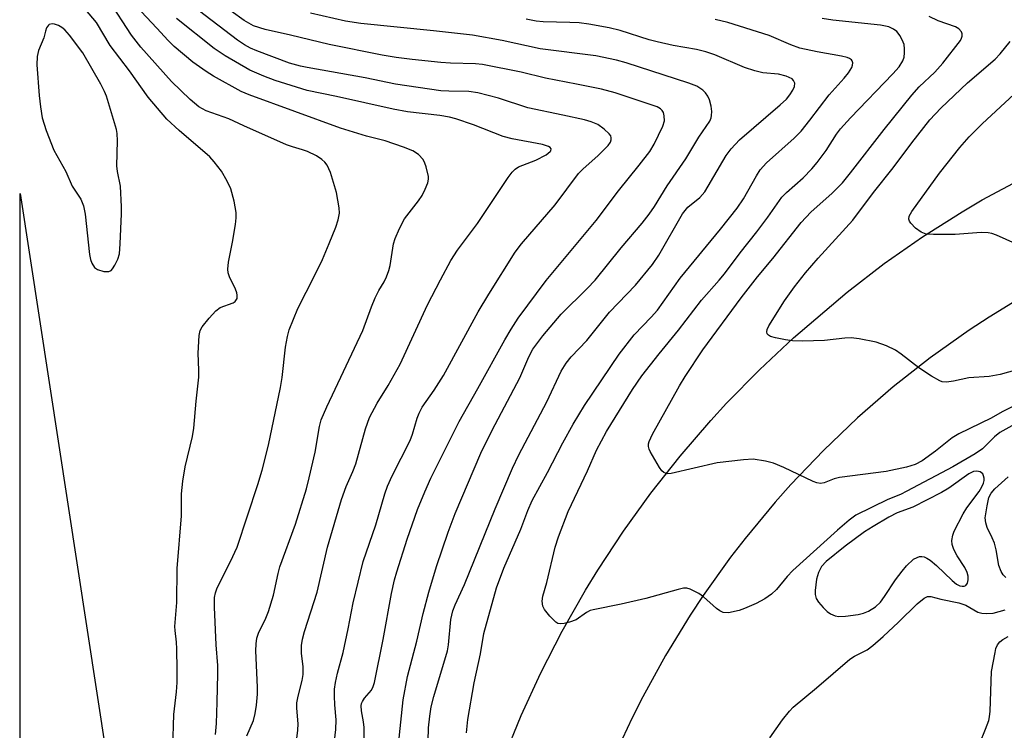
# Model space of a CAD drawing. Units: inches. Extents: x 1267761 to 1273761, y 481454 to 485454.
# Drawn here: x 1267761 to 1267965, y 482101 to 482249 of the extents above; entities that cross this region are included whole.
import ezdxf

# ---------------------------------------------------------------- set-up
doc = ezdxf.new("R2010")
doc.units = ezdxf.units.IN
doc.header["$MEASUREMENT"] = 0
doc.layers.add('TRANS-Road', color=130, linetype='Continuous')
doc.layers.add('Undefined', color=1, linetype='Continuous')

msp = doc.modelspace()

# ---------------------------------------------------------------- linework, layer by layer
at = {"layer": 'TRANS-Road'}
for points in [[(1267861.19, 482095.37, 0), (1267864.88, 482104.39, 0), (1267868.96, 482113.25, 0), (1267873.4, 482121.93, 0), (1267878.22, 482130.4, 0), (1267880.77, 482134.56, 0), (1267886.13, 482142.7, 0), (1267891.83, 482150.61, 0), (1267897.87, 482158.27, 0), (1267904.24, 482165.66, 0), (1267907.53, 482169.25, 0), (1267914.36, 482176.21, 0), (1267921.48, 482182.87, 0), (1267932.58, 482192.36, 0), (1267940.29, 482198.28, 0), (1267948.27, 482203.86, 0), (1267956.49, 482209.05, 0), (1267960.68, 482211.51, 0), (1267969.24, 482216.14, 0)], [(1267760.67, 481454.54, 0), (1267760.74, 482212.88, 0), (1267806.57, 481914.44, 0)], [(1267970.58, 482192.33, 0), (1267962.1, 482187.17, 0), (1267957.96, 482184.45, 0), (1267949.86, 482178.72, 0), (1267942.16, 482172.65, 0), (1267934.75, 482166.22, 0), (1267927.66, 482159.45, 0), (1267920.89, 482152.36, 0), (1267917.63, 482148.69, 0), (1267911.38, 482141.14, 0), (1267908.39, 482137.26, 0), (1267902.68, 482129.29, 0), (1267899.97, 482125.2, 0), (1267894.84, 482116.85, 0), (1267890.11, 482108.26, 0), (1267887.89, 482103.89, 0), (1267883.78, 482094.99, 0)]]:
    msp.add_polyline3d(points, dxfattribs=at)
at = {"layer": 'Undefined'}
for points, elevation in [([(1267792.51, 482097.67), (1267792.71, 482104.61), (1267793.25, 482109.27), (1267793.37, 482111.26), (1267793.42, 482113.84), (1267793.32, 482118.2), (1267793.23, 482119.63), (1267792.94, 482122.02), (1267792.92, 482122.9), (1267793.29, 482127.86), (1267793.41, 482134.92), (1267794.28, 482145.86), (1267794.32, 482150.42), (1267794.57, 482153.07), (1267795.04, 482156.03), (1267796.58, 482162.34), (1267796.87, 482164.07), (1267797.35, 482169.69), (1267797.89, 482174.71), (1267797.91, 482176.12), (1267797.78, 482179.65), (1267797.94, 482183.33), (1267798.17, 482184.4), (1267798.58, 482185.14), (1267800.04, 482186.97), (1267801.42, 482188.5), (1267802.33, 482189.17), (1267805.05, 482190.12), (1267805.47, 482190.41), (1267805.83, 482191.06), (1267805.87, 482191.71), (1267805.78, 482192.2), (1267805.48, 482192.98), (1267804.24, 482195.55), (1267803.99, 482196.34), (1267803.9, 482197.15), (1267804.05, 482198.55), (1267804.88, 482202.77), (1267805.5, 482206.42), (1267805.66, 482207.83), (1267805.64, 482208.91), (1267805.2, 482211.24), (1267804.52, 482213.82), (1267803.79, 482215.43), (1267802.62, 482217.47), (1267801.08, 482219.45), (1267800.14, 482220.48), (1267793.77, 482225.93), (1267791.21, 482228.32), (1267787.37, 482232.85), (1267783.45, 482238.31), (1267779.49, 482243.64), (1267776.6, 482248.39), (1267771.64, 482254.35)], 160), ([(1267801.33, 482100.46), (1267801.53, 482102.68), (1267801.73, 482107.13), (1267801.84, 482113.01), (1267801.82, 482114.77), (1267801.51, 482119.03), (1267801.13, 482126.89), (1267801.14, 482128.9), (1267801.33, 482129.89), (1267801.72, 482130.93), (1267804.48, 482136.36), (1267805.83, 482139.38), (1267810.13, 482152.4), (1267811.03, 482155.39), (1267812.34, 482160.53), (1267814.86, 482172.51), (1267815.21, 482174.64), (1267815.92, 482180.94), (1267816.31, 482183.17), (1267816.65, 482184.54), (1267818.44, 482188.95), (1267821.93, 482195.73), (1267823.55, 482199.15), (1267824.97, 482202.43), (1267826.33, 482205.85), (1267826.84, 482207.4), (1267827.09, 482208.74), (1267827.04, 482209.89), (1267826.49, 482213.05), (1267825.27, 482217.2), (1267824.57, 482218.75), (1267824.05, 482219.38), (1267823.43, 482219.93), (1267822.31, 482220.68), (1267820.5, 482221.57), (1267819.44, 482221.95), (1267817.37, 482222.52), (1267816.11, 482222.98), (1267807.23, 482226.9), (1267804.12, 482228.37), (1267799.43, 482230.03), (1267797.9, 482230.86), (1267796.08, 482232.39), (1267792.23, 482236.1), (1267785.82, 482243.25), (1267783.91, 482245.76), (1267779.11, 482253.16)], 162), ([(1267807.89, 482100.14), (1267809.22, 482103.31), (1267809.56, 482104.76), (1267809.85, 482106.52), (1267810.05, 482108.84), (1267810.06, 482110.29), (1267809.7, 482117.82), (1267809.77, 482119.29), (1267809.94, 482120.43), (1267810.29, 482121.47), (1267811.83, 482124.61), (1267812.35, 482125.98), (1267813.38, 482129.37), (1267814.36, 482133.89), (1267814.74, 482135.29), (1267817.96, 482144.13), (1267820.23, 482151.49), (1267820.84, 482153.78), (1267822.04, 482159.1), (1267822.94, 482164.43), (1267823.28, 482165.8), (1267824.45, 482168.53), (1267831.97, 482184.36), (1267833.76, 482189.29), (1267834.55, 482191.14), (1267835.31, 482192.69), (1267836.41, 482194.53), (1267836.87, 482195.53), (1267837.34, 482196.83), (1267837.62, 482197.91), (1267838.34, 482202.39), (1267838.71, 482203.47), (1267839.61, 482205.58), (1267840.65, 482207.62), (1267843.55, 482211.32), (1267844.3, 482212.46), (1267844.93, 482213.74), (1267845.45, 482215.04), (1267845.62, 482215.84), (1267845.6, 482216.39), (1267845.14, 482218.36), (1267844.86, 482219.19), (1267844.49, 482219.95), (1267843.55, 482220.96), (1267842.36, 482221.72), (1267840.43, 482222.49), (1267836.6, 482223.82), (1267832.73, 482224.8), (1267827.32, 482226.46), (1267808.34, 482233.36), (1267806.71, 482234.06), (1267800.95, 482237.24), (1267799.4, 482238.21), (1267796.62, 482240.15), (1267792.78, 482243.42), (1267791.5, 482244.63), (1267789.18, 482247.2), (1267784.84, 482251.77)], 164), ([(1267826.06, 482099.14), (1267826.38, 482101.46), (1267826.42, 482103.45), (1267826.13, 482106.61), (1267826.05, 482108.38), (1267826.1, 482109.83), (1267826.27, 482111.24), (1267826.7, 482113.16), (1267827.87, 482117.44), (1267828.93, 482122.42), (1267829.95, 482127.76), (1267832.03, 482136.39), (1267834.64, 482144), (1267836.53, 482150.42), (1267837.1, 482152.05), (1267838.07, 482154.19), (1267841.79, 482161.5), (1267842.26, 482162.83), (1267843.23, 482166.19), (1267843.65, 482167.22), (1267844.28, 482168.43), (1267846.8, 482171.97), (1267848.73, 482175), (1267855.93, 482188.29), (1267858.13, 482191.95), (1267863.63, 482200.63), (1267864.96, 482202.36), (1267871.95, 482210.51), (1267876.8, 482216.99), (1267877.7, 482217.91), (1267880.86, 482220.75), (1267882.94, 482222.86), (1267883.41, 482223.55), (1267883.56, 482223.99), (1267883.59, 482224.43), (1267883.46, 482224.87), (1267883.17, 482225.28), (1267882.14, 482226.24), (1267880.76, 482227.2), (1267879.42, 482227.76), (1267878.03, 482228.15), (1267873.55, 482229.16), (1267866.22, 482230.64), (1267860.17, 482232.66), (1267855.86, 482233.78), (1267854, 482234.04), (1267849.81, 482234.11), (1267848.19, 482234.22), (1267838.76, 482235.58), (1267832.48, 482236.88), (1267820.39, 482239.02), (1267818.99, 482239.33), (1267816.74, 482239.97), (1267809.95, 482242.49), (1267808.62, 482243.07), (1267807.35, 482243.77), (1267805.9, 482244.73), (1267796.55, 482251.88)], 168), ([(1267839.35, 482098.38), (1267840.35, 482107.6), (1267841.27, 482112.46), (1267843.17, 482119.81), (1267844.51, 482125.55), (1267845.65, 482129.99), (1267847.29, 482135.34), (1267849.7, 482142.49), (1267851.13, 482146.34), (1267856.48, 482158.88), (1267858.81, 482163.67), (1267864.58, 482174.52), (1267866.46, 482178.91), (1267867.29, 482180.47), (1267869.33, 482183.26), (1267873.18, 482187.79), (1267878.59, 482193.12), (1267880.21, 482194.87), (1267885.66, 482201.59), (1267890, 482206.7), (1267891.44, 482208.53), (1267892.54, 482210.17), (1267895.18, 482214.48), (1267899.08, 482220.07), (1267901.78, 482224.59), (1267904.05, 482227.87), (1267904.34, 482228.56), (1267904.44, 482229.06), (1267904.45, 482229.88), (1267904.33, 482230.98), (1267903.98, 482232.31), (1267903.63, 482233.06), (1267903.19, 482233.75), (1267902.6, 482234.35), (1267901.35, 482235.14), (1267899.72, 482235.78), (1267886.66, 482240.02), (1267884.67, 482240.59), (1267880.39, 482241.44), (1267868.78, 482242.95), (1267860.92, 482244.63), (1267854.76, 482245.75), (1267846.67, 482246.69), (1267831.54, 482248.2), (1267828.36, 482248.65), (1267821.07, 482250.36)], 172), ([(1267970.66, 482166.74), (1267964.32, 482163.17), (1267963.19, 482162.28), (1267960.74, 482159.82), (1267959.21, 482158.74), (1267954.52, 482156.05), (1267944.99, 482150.97), (1267943.65, 482150.31), (1267941.03, 482149.24), (1267934.41, 482146.02), (1267933, 482144.99), (1267930.56, 482142.88), (1267921.34, 482134.48), (1267920.13, 482133.29), (1267917.88, 482130.58), (1267916.9, 482129.57), (1267915.47, 482128.6), (1267913.66, 482127.66), (1267911.25, 482126.61), (1267910.15, 482126.22), (1267907.91, 482125.74), (1267906.85, 482125.76), (1267906.13, 482126.1), (1267905.45, 482126.6), (1267902.72, 482129.07), (1267901.81, 482129.75), (1267900.01, 482130.65), (1267899.28, 482130.83), (1267898.61, 482130.82), (1267897.5, 482130.58), (1267890.79, 482128.7), (1267885.65, 482127.51), (1267879.79, 482126.35), (1267879.23, 482126.17), (1267878.46, 482125.78), (1267876.27, 482124.28), (1267874.93, 482123.76), (1267873.81, 482123.51), (1267873, 482123.44), (1267872.49, 482123.52), (1267872.03, 482123.76), (1267870.81, 482124.99), (1267869.72, 482126.39), (1267869.37, 482127.13), (1267869.23, 482128.11), (1267869.38, 482129.15), (1267870.21, 482132.01), (1267871.92, 482139.37), (1267872.61, 482141.53), (1267874.66, 482146.8), (1267878.63, 482155.25), (1267880.52, 482159.49), (1267882.6, 482163.39), (1267887.97, 482172.09), (1267889.96, 482174.96), (1267893.54, 482179.54), (1267897.57, 482184.47), (1267902.32, 482190.72), (1267906.02, 482194.87), (1267907.09, 482196.16), (1267910.33, 482200.55), (1267913.8, 482204.87), (1267916.13, 482207.93), (1267919.03, 482212.06), (1267919.99, 482213.06), (1267923.43, 482216.1), (1267925.23, 482217.97), (1267926.35, 482219.28), (1267928.23, 482221.79), (1267930.35, 482225.17), (1267931.2, 482226.31), (1267933.28, 482228.61), (1267942.06, 482237.7), (1267943.39, 482239.2), (1267944.18, 482240.42), (1267944.46, 482241.21), (1267944.54, 482242.06), (1267944.52, 482242.93), (1267944.41, 482243.79), (1267944.24, 482244.33), (1267943.58, 482245.59), (1267942.89, 482246.5), (1267942.24, 482247.02), (1267941.22, 482247.5), (1267939.49, 482247.84), (1267929.61, 482248.84), (1267927.4, 482249.21)], 178), ([(1267966.85, 482168.52), (1267964.82, 482167.5), (1267962.54, 482166.19), (1267955.82, 482162.92), (1267954.44, 482162.05), (1267950.94, 482159.3), (1267948.15, 482157.28), (1267946.72, 482156.54), (1267944.93, 482155.96), (1267940.7, 482155.05), (1267930.98, 482153.81), (1267929.92, 482153.53), (1267927.83, 482152.72), (1267927.08, 482152.59), (1267926.31, 482152.71), (1267925.5, 482153.02), (1267919.42, 482155.88), (1267917.29, 482156.8), (1267915.63, 482157.22), (1267913.08, 482157.61), (1267911.07, 482157.53), (1267905.62, 482156.9), (1267896.02, 482154.66), (1267895.19, 482154.62), (1267894.47, 482154.88), (1267894.08, 482155.24), (1267893.58, 482155.92), (1267891.64, 482159.22), (1267891.43, 482159.74), (1267891.32, 482160.28), (1267891.34, 482160.8), (1267891.47, 482161.3), (1267892.14, 482162.81), (1267897.73, 482172.89), (1267898.94, 482174.83), (1267902.64, 482180.39), (1267910.6, 482191.17), (1267913.99, 482195.53), (1267917.12, 482199.34), (1267923.05, 482206.82), (1267925.07, 482208.98), (1267929.47, 482212.91), (1267931.6, 482215.1), (1267933.27, 482217.14), (1267940.27, 482226.18), (1267946.02, 482233.3), (1267947.59, 482235), (1267950.83, 482238.08), (1267952.44, 482239.93), (1267956.13, 482244.68), (1267956.38, 482245.13), (1267956.52, 482245.58), (1267956.49, 482246.05), (1267956.33, 482246.48), (1267955.82, 482247.05), (1267955.09, 482247.46), (1267951.51, 482248.76), (1267949.65, 482249.61)], 180), ([(1267845.39, 482093.6), (1267845.64, 482101.78), (1267845.87, 482104.25), (1267846.18, 482106.16), (1267846.72, 482108.33), (1267849.54, 482117.78), (1267849.76, 482119.08), (1267850.26, 482124.3), (1267850.68, 482126.13), (1267851.17, 482127.38), (1267853.06, 482131.61), (1267859.47, 482147.29), (1267863.07, 482155.77), (1267864.39, 482158.57), (1267870.2, 482169.54), (1267873.17, 482175.9), (1267874.22, 482177.56), (1267875.27, 482178.89), (1267878.5, 482182.33), (1267883.19, 482188.16), (1267888.61, 482193.8), (1267892.14, 482198.1), (1267893.45, 482200.05), (1267898.4, 482208.64), (1267899.51, 482210.01), (1267901.95, 482212.03), (1267903.03, 482213.19), (1267907.49, 482220.75), (1267908.48, 482222.16), (1267910.25, 482223.99), (1267918.71, 482231.28), (1267919.99, 482232.48), (1267920.7, 482233.33), (1267921.32, 482234.32), (1267921.66, 482235.08), (1267921.72, 482235.78), (1267921.48, 482236.33), (1267921.16, 482236.66), (1267919.91, 482237.27), (1267918.34, 482237.67), (1267915.05, 482237.9), (1267913.43, 482238.33), (1267911.28, 482239.05), (1267905.12, 482241.64), (1267903.21, 482242.31), (1267901.3, 482242.75), (1267896.47, 482243.59), (1267893.14, 482244.37), (1267891.48, 482244.81), (1267885.42, 482246.71), (1267883.15, 482247.27), (1267878.91, 482248.04), (1267876.89, 482248.3), (1267875, 482248.41), (1267869.42, 482248.51), (1267868.01, 482248.64), (1267865.88, 482249.07)], 174), ([(1267853.53, 482100.74), (1267853.76, 482103.57), (1267855.1, 482111.18), (1267856.41, 482117.2), (1267857.08, 482121.45), (1267859.76, 482130.93), (1267861.28, 482134.96), (1267864.79, 482143.09), (1267866.27, 482147), (1267867.15, 482149.03), (1267870.34, 482154.84), (1267873.53, 482161.02), (1267875.7, 482164.91), (1267878.05, 482168.78), (1267885.2, 482179.46), (1267888.37, 482183.5), (1267891.89, 482187.13), (1267893.22, 482188.64), (1267897.91, 482195.28), (1267906.27, 482205.41), (1267909.71, 482209.79), (1267911.04, 482211.73), (1267913.73, 482216.55), (1267914.49, 482217.75), (1267915.84, 482219.22), (1267921.59, 482224.38), (1267923.04, 482225.83), (1267924.86, 482228.09), (1267928.85, 482233.34), (1267931.96, 482236.82), (1267932.85, 482237.91), (1267933.58, 482239.05), (1267933.73, 482239.53), (1267933.74, 482240), (1267933.62, 482240.43), (1267933.48, 482240.62), (1267933.09, 482240.92), (1267932.58, 482241.13), (1267931.44, 482241.39), (1267926.38, 482242.26), (1267922.75, 482243.08), (1267920.89, 482243.73), (1267916.41, 482245.71), (1267907.83, 482248.38), (1267905.14, 482249)], 176), ([(1267967.82, 482176.2), (1267964.4, 482175.24), (1267962.13, 482174.85), (1267957.88, 482174.56), (1267954.67, 482173.86), (1267953.21, 482173.68), (1267952.37, 482173.74), (1267951.85, 482173.91), (1267950.13, 482174.87), (1267947.49, 482176.59), (1267943.82, 482179.47), (1267942.64, 482180.3), (1267940.8, 482181.17), (1267938.61, 482181.96), (1267935.1, 482182.68), (1267933.41, 482182.88), (1267932.13, 482182.8), (1267927.91, 482182.27), (1267923.3, 482182.19), (1267921.25, 482182.25), (1267919.79, 482182.44), (1267917.74, 482182.86), (1267916.66, 482183.17), (1267916.23, 482183.4), (1267915.97, 482183.72), (1267915.89, 482184.12), (1267915.96, 482184.57), (1267916.29, 482185.32), (1267919.61, 482190.52), (1267921.64, 482193.48), (1267923.97, 482196.39), (1267926.58, 482199.4), (1267933.76, 482207.29), (1267938.09, 482213.06), (1267942.17, 482218.2), (1267946.06, 482223.39), (1267949.79, 482228.15), (1267952.06, 482230.57), (1267957.62, 482235.82), (1267963.38, 482240.78), (1267964.36, 482241.87), (1267966.43, 482244.45)], 182), ([(1267967.66, 482202.36), (1267963.61, 482204.2), (1267962.65, 482204.54), (1267961.86, 482204.69), (1267960.47, 482204.73), (1267955.02, 482204.33), (1267950.52, 482204.3), (1267949.04, 482204.43), (1267947.98, 482204.83), (1267946.82, 482205.68), (1267945.81, 482206.67), (1267945.52, 482207.1), (1267945.4, 482207.5), (1267945.49, 482208.11), (1267946.02, 482209.08), (1267951.79, 482217.1), (1267956.02, 482222.42), (1267957.95, 482224.62), (1267960.67, 482227.35), (1267970.12, 482236.14)], 184), ([(1267965.54, 482133.06), (1267965.01, 482133.62), (1267964.58, 482134.28), (1267964.11, 482135.57), (1267963.55, 482138.8), (1267963.18, 482140.21), (1267962.75, 482141.3), (1267961.71, 482143.42), (1267961.38, 482144.38), (1267961.29, 482145.48), (1267961.68, 482147.97), (1267962.06, 482149.66), (1267962.54, 482150.61), (1267963.29, 482151.46), (1267966.03, 482153.98)], 178), ([(1267916.52, 482099.71), (1267919.17, 482103.46), (1267920.61, 482105.25), (1267921.4, 482106.1), (1267926.22, 482110.11), (1267933.17, 482116.08), (1267934.15, 482116.74), (1267936.78, 482118.05), (1267937.93, 482118.89), (1267940.06, 482120.78), (1267943.23, 482123.75), (1267947.14, 482127.59), (1267948.62, 482128.75), (1267949.28, 482129.08), (1267949.97, 482129.12), (1267952.07, 482128.55), (1267955.78, 482127.82), (1267957.24, 482127.28), (1267959.78, 482125.87), (1267960.6, 482125.65), (1267961.46, 482125.56), (1267962.91, 482125.63), (1267965.45, 482126.32)], 178), ([(1267960.13, 482098.62), (1267961.35, 482101.52), (1267962, 482103.34), (1267962.2, 482104.13), (1267962.33, 482105.28), (1267962.58, 482113.5), (1267963.32, 482117.45), (1267963.52, 482118.28), (1267963.81, 482119.04), (1267964.31, 482119.66), (1267964.96, 482120.16), (1267966.08, 482120.8)], 180)]:
    msp.add_lwpolyline(points, dxfattribs=dict(at, elevation=elevation))
for points, elevation in [([(1267767.4, 482248.11), (1267766.82, 482247.96), (1267766.62, 482247.81), (1267766.27, 482247.26), (1267766.02, 482246.58), (1267765.71, 482245.2), (1267764.56, 482242.59), (1267764.27, 482241.29), (1267764.23, 482239.61), (1267764.68, 482233.19), (1267764.97, 482230.84), (1267765.37, 482228.55), (1267766.15, 482225.91), (1267767.77, 482221.88), (1267770.26, 482217.39), (1267771.6, 482214.35), (1267773.34, 482211.66), (1267773.91, 482210.3), (1267774.3, 482208.56), (1267775.19, 482200.2), (1267775.4, 482199.14), (1267775.68, 482198.37), (1267776.22, 482197.48), (1267776.84, 482197.03), (1267778.18, 482196.67), (1267779.22, 482196.66), (1267779.64, 482196.87), (1267779.98, 482197.23), (1267780.41, 482197.93), (1267781.03, 482199.24), (1267781.37, 482200.34), (1267781.55, 482202.4), (1267781.84, 482208.6), (1267781.85, 482210.06), (1267781.58, 482214.39), (1267780.98, 482217.4), (1267780.83, 482218.58), (1267780.99, 482223.83), (1267780.93, 482225.32), (1267780.78, 482226.16), (1267778.69, 482233.05), (1267778.3, 482234.07), (1267777.53, 482235.55), (1267773.79, 482242.1), (1267771.02, 482245.79), (1267770.06, 482246.84), (1267769.44, 482247.33), (1267768.72, 482247.75), (1267767.92, 482248.04)], 158), ([(1267959.54, 482155.16), (1267958.82, 482155.05), (1267957.86, 482154.59), (1267953.69, 482151.6), (1267952.23, 482150.71), (1267946.21, 482147.7), (1267942.99, 482146.51), (1267941.28, 482145.62), (1267937.97, 482143.68), (1267936.23, 482142.57), (1267932.19, 482139.58), (1267928.25, 482136.36), (1267927.28, 482135.33), (1267926.61, 482134.1), (1267926.25, 482132.7), (1267925.94, 482130.37), (1267925.94, 482129.52), (1267926.18, 482128.67), (1267926.64, 482127.95), (1267927.59, 482126.82), (1267928.42, 482125.97), (1267929.1, 482125.47), (1267930.09, 482125.06), (1267930.87, 482124.94), (1267932.24, 482125), (1267934.88, 482125.39), (1267936.02, 482125.64), (1267937.05, 482126.07), (1267938.46, 482126.94), (1267939.51, 482127.93), (1267940.37, 482129.08), (1267942.67, 482132.54), (1267944.01, 482134.36), (1267944.92, 482135.46), (1267946.38, 482136.84), (1267947.11, 482137.24), (1267947.64, 482137.39), (1267948.14, 482137.42), (1267948.62, 482137.32), (1267949.13, 482137.1), (1267949.87, 482136.66), (1267951.15, 482135.56), (1267954.43, 482132.4), (1267955.31, 482131.7), (1267956.01, 482131.35), (1267956.47, 482131.23), (1267956.89, 482131.23), (1267957.25, 482131.37), (1267957.58, 482131.86), (1267957.74, 482132.56), (1267957.73, 482133.32), (1267957.54, 482134.1), (1267957.06, 482135.11), (1267955.48, 482137.58), (1267954.76, 482138.85), (1267954.38, 482139.9), (1267954.36, 482140.72), (1267954.56, 482141.84), (1267954.84, 482142.65), (1267956.7, 482146.28), (1267957.44, 482147.51), (1267960.03, 482150.95), (1267960.58, 482151.91), (1267960.9, 482152.67), (1267961.03, 482153.18), (1267961.04, 482153.69), (1267960.95, 482154.17), (1267960.76, 482154.6), (1267960.25, 482155.02)], 176)]:
    msp.add_lwpolyline(points, close=True, dxfattribs=dict(at, elevation=elevation))
for points in [[(1267817.36, 482092.1, 166), (1267818.49, 482101.32, 166), (1267818.52, 482102.67, 166), (1267818.24, 482105.88, 166), (1267818.26, 482106.98, 166), (1267818.54, 482108.36, 166), (1267819.37, 482111.63, 166), (1267819.59, 482112.93, 166), (1267819.58, 482114.53, 166), (1267819.19, 482117.29, 166), (1267819.2, 482118.91, 166), (1267819.43, 482120.22, 166), (1267819.87, 482121.84, 166), (1267822.48, 482129.98, 166), (1267824.64, 482139.37, 166), (1267827.55, 482149.29, 166), (1267828.48, 482151.96, 166), (1267829.89, 482155.07, 166), (1267830.51, 482156.65, 166), (1267832.52, 482163.97, 166), (1267833.38, 482166.32, 166), (1267834.93, 482169.31, 166), (1267837.22, 482172.95, 166), (1267839.69, 482177.38, 166), (1267845.42, 482189.74, 166), (1267848.07, 482194.92, 166), (1267850.22, 482198.9, 166), (1267851.64, 482201.07, 166), (1267855.82, 482206.64, 166), (1267862.13, 482216.21, 166), (1267863, 482217.31, 166), (1267863.62, 482217.92, 166), (1267864.33, 482218.42, 166), (1267867.92, 482219.78, 166), (1267870.08, 482220.9, 166), (1267870.91, 482221.55, 166), (1267871.03, 482221.73, 166), (1267871.08, 482222.1, 166), (1267870.89, 482222.41, 166), (1267870.52, 482222.64, 166), (1267869.27, 482223.04, 166), (1267863, 482224.23, 166), (1267861.13, 482224.7, 166), (1267854.99, 482227.09, 166), (1267851.27, 482228.39, 166), (1267849.98, 482228.74, 166), (1267847.94, 482229.08, 166), (1267841.22, 482229.84, 166), (1267838.24, 482230.35, 166), (1267826.48, 482233.01, 166), (1267820.4, 482234.28, 166), (1267813.78, 482236.31, 166), (1267811.37, 482237.25, 166), (1267808.47, 482238.51, 166), (1267803.34, 482241.45, 166), (1267801.1, 482243.01, 166), (1267793.26, 482249.19, 166)], [(1267832.33, 482096.62, 170), (1267832.25, 482101.89, 170), (1267832.12, 482103.06, 170), (1267831.67, 482105.36, 170), (1267831.61, 482106.37, 170), (1267831.69, 482106.85, 170), (1267831.86, 482107.31, 170), (1267832.31, 482107.97, 170), (1267833.73, 482109.65, 170), (1267834.12, 482110.39, 170), (1267834.39, 482111.2, 170), (1267836.18, 482120.15, 170), (1267837.9, 482129.7, 170), (1267838.53, 482132.56, 170), (1267839.01, 482134.26, 170), (1267841.17, 482140.99, 170), (1267843.35, 482147.2, 170), (1267844.82, 482150.83, 170), (1267846.09, 482153.67, 170), (1267851.96, 482165.44, 170), (1267855.89, 482172.3, 170), (1267861.44, 482182.47, 170), (1267862.78, 482184.69, 170), (1267864.27, 482186.92, 170), (1267870.04, 482194.75, 170), (1267880.41, 482207.26, 170), (1267885.1, 482213.42, 170), (1267889.41, 482218.75, 170), (1267891.57, 482221.61, 170), (1267892.5, 482223.12, 170), (1267894.32, 482226.85, 170), (1267894.62, 482227.93, 170), (1267894.6, 482228.96, 170), (1267894.42, 482229.68, 170), (1267894.18, 482230.1, 170), (1267893.82, 482230.45, 170), (1267893.1, 482230.86, 170), (1267884.37, 482233.76, 170), (1267881.57, 482234.52, 170), (1267876.33, 482235.6, 170), (1267869.91, 482236.81, 170), (1267864.88, 482238.07, 170), (1267856.84, 482239.69, 170), (1267855.34, 482239.83, 170), (1267850.21, 482239.95, 170), (1267848.14, 482240.07, 170), (1267842.23, 482240.67, 170), (1267838.89, 482241.1, 170), (1267836, 482241.58, 170), (1267824.99, 482243.79, 170), (1267816.92, 482245.75, 170), (1267811.69, 482246.91, 170), (1267809.23, 482247.69, 170), (1267807.3, 482248.77, 170), (1267804.63, 482250.75, 170)]]:
    msp.add_polyline3d(points, dxfattribs=at)

doc.saveas('drawing.dxf')
